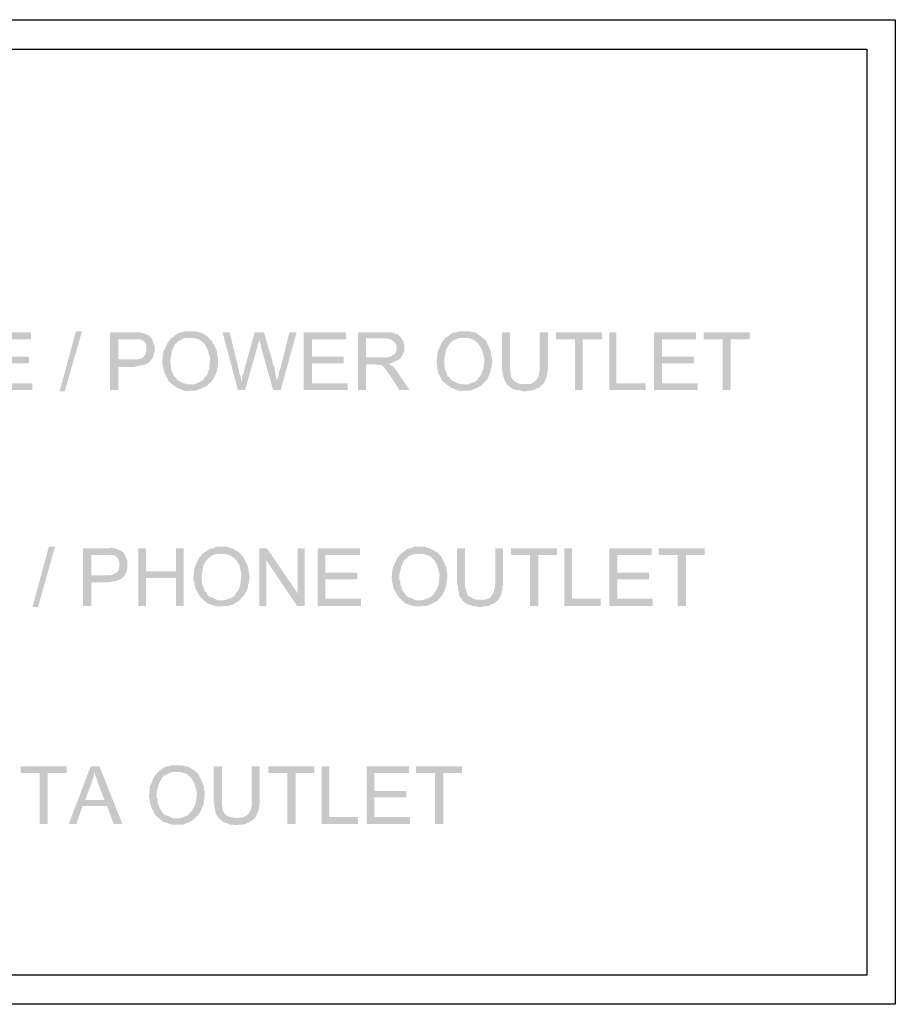
# Model space of a CAD drawing. Units: millimetres. Extents: x 219.1 to 239.1, y 213.7 to 242.4.
# Drawn here: x 225.2 to 228.2, y 220.5 to 223.9 of the extents above; entities that cross this region are included whole.
import ezdxf

# ---------------------------------------------------------------- set-up
doc = ezdxf.new("R2010")
doc.units = ezdxf.units.MM
doc.layers.add('P', color=7, linetype='Continuous')

msp = doc.modelspace()

# ---------------------------------------------------------------- hatches: boundary and pattern name
at = {"layer": 'P'}
for points in [[(225.1184, 222.6135), (225.1184, 222.8128), (225.263, 222.8128), (225.263, 222.7881), (225.1448, 222.7881), (225.1448, 222.7281), (225.2559, 222.7281), (225.2559, 222.7052), (225.1448, 222.7052), (225.1448, 222.6364), (225.2683, 222.6364), (225.2683, 222.6135), (225.1184, 222.6135)], [(225.3618, 222.6082), (225.4181, 222.8163), (225.4393, 222.8163), (225.3794, 222.6082), (225.3618, 222.6082)], [(225.5363, 222.6135), (225.5363, 222.8128), (225.6263, 222.8128), (225.6315, 222.8128), (225.6457, 222.811), (225.6668, 222.804), (225.6756, 222.7951), (225.6792, 222.7916), (225.6157, 222.7881), (225.5645, 222.7881), (225.5645, 222.7193), (225.6756, 222.714), (225.6686, 222.7069), (225.6545, 222.6999), (225.6315, 222.6964), (225.6157, 222.6928), (225.5645, 222.6928), (225.5645, 222.6135), (225.5363, 222.6135)], [(225.6756, 222.714), (225.5645, 222.7193), (225.621, 222.7193), (225.6298, 222.7193), (225.6404, 222.7211), (225.6474, 222.7246), (225.651, 222.7281), (225.6545, 222.7316), (225.6598, 222.7405), (225.6615, 222.7475), (225.6615, 222.7652), (225.6598, 222.7704), (225.658, 222.7757), (225.6527, 222.781), (225.6492, 222.7846), (225.6404, 222.7881), (225.6315, 222.7898), (225.6227, 222.7881), (225.6174, 222.7881), (225.6792, 222.7916), (225.6827, 222.7863), (225.6827, 222.7828), (225.6845, 222.7793), (225.6862, 222.7722), (225.6898, 222.7669), (225.6898, 222.744), (225.6862, 222.7387), (225.6862, 222.7334), (225.6845, 222.7281), (225.6827, 222.7228), (225.6792, 222.7193), (225.6756, 222.714)], [(225.7955, 222.6099), (225.7637, 222.6223), (225.739, 222.6434), (225.7232, 222.6734), (225.7161, 222.7069), (225.7196, 222.744), (225.7355, 222.7775), (225.7479, 222.7934), (225.7532, 222.7951), (225.8131, 222.7934), (225.7973, 222.7934), (225.7902, 222.7916), (225.7779, 222.7846), (225.7708, 222.781), (225.7673, 222.7793), (225.7655, 222.774), (225.7602, 222.7722), (225.7567, 222.7634), (225.7496, 222.7493), (225.7479, 222.7352), (225.7443, 222.7211), (225.7443, 222.7052), (225.7461, 222.6981), (225.7461, 222.6875), (225.7479, 222.6805), (225.7496, 222.677), (225.7532, 222.6699), (225.7567, 222.6611), (225.7602, 222.6576), (225.7637, 222.654), (225.7708, 222.6452), (225.7761, 222.6434), (225.7814, 222.6399), (225.7902, 222.6364), (225.7973, 222.6346), (225.8008, 222.6329), (225.8749, 222.6329), (225.8713, 222.6276), (225.8625, 222.624), (225.8555, 222.6205), (225.8343, 222.6117), (225.7955, 222.6099)], [(225.8184, 222.6329), (225.8272, 222.6329), (225.8502, 222.6434), (225.859, 222.6487), (225.8608, 222.654), (225.8643, 222.6576), (225.8713, 222.6664), (225.8784, 222.6875), (225.8819, 222.7211), (225.8731, 222.7528), (225.8625, 222.7722), (225.8466, 222.7863), (225.8255, 222.7934), (225.8131, 222.7934), (225.7532, 222.7951), (225.7567, 222.7987), (225.7602, 222.8022), (225.7655, 222.8057), (225.7743, 222.811), (225.7796, 222.8128), (225.7849, 222.8128), (225.7902, 222.8145), (225.7955, 222.8163), (225.8308, 222.8163), (225.8343, 222.8145), (225.8519, 222.811), (225.8608, 222.8057), (225.8678, 222.8004), (225.8731, 222.7969), (225.8872, 222.7828), (225.8978, 222.7634), (225.9031, 222.7528), (225.9049, 222.7458), (225.9049, 222.7422), (225.9066, 222.7352), (225.9066, 222.7299), (225.9084, 222.7263), (225.9084, 222.714), (225.9084, 222.6946), (225.9049, 222.6858), (225.9049, 222.6787), (225.9031, 222.6752), (225.8996, 222.6646), (225.8907, 222.6487), (225.8837, 222.6399), (225.8749, 222.6329), (225.8184, 222.6329)], [(225.9772, 222.6135), (225.9243, 222.8128), (225.9489, 222.8128), (225.9807, 222.6823), (225.9807, 222.677), (225.9825, 222.6699), (225.986, 222.6664), (225.986, 222.6593), (225.9878, 222.6558), (225.9878, 222.6487), (225.9895, 222.6434), (225.9895, 222.6399), (225.9772, 222.6135)], [(225.9772, 222.6135), (225.9895, 222.6399), (225.993, 222.6576), (225.993, 222.6646), (225.9966, 222.6699), (225.9983, 222.6752), (225.9983, 222.6787), (226.0353, 222.8128), (226.067, 222.8128), (226.0512, 222.7881), (226.0512, 222.7828), (226.0494, 222.7757), (226.0459, 222.7722), (226.0459, 222.7669), (226.0019, 222.6135), (225.9772, 222.6135)], [(226.0988, 222.6135), (226.0564, 222.7652), (226.0547, 222.774), (226.0529, 222.781), (226.0529, 222.7846), (226.0512, 222.7881), (226.067, 222.8128), (226.097, 222.7122), (226.097, 222.7069), (226.0988, 222.6999), (226.1023, 222.6964), (226.1041, 222.6893), (226.1041, 222.6823), (226.1058, 222.6787), (226.1058, 222.6734), (226.1076, 222.6681), (226.1076, 222.6611), (226.1094, 222.6558), (226.1094, 222.6523), (226.1111, 222.647), (226.1111, 222.6399), (226.0988, 222.6135)], [(226.0988, 222.6135), (226.1111, 222.6399), (226.1111, 222.647), (226.1164, 222.6558), (226.1164, 222.6611), (226.1182, 222.6664), (226.1182, 222.6734), (226.1235, 222.6858), (226.1552, 222.8128), (226.1799, 222.8128), (226.1252, 222.6135), (226.0988, 222.6135)], [(226.2046, 222.6135), (226.2046, 222.8128), (226.3509, 222.8128), (226.3509, 222.7881), (226.2328, 222.7881), (226.2328, 222.7281), (226.3421, 222.7281), (226.3421, 222.7052), (226.2328, 222.7052), (226.2328, 222.6364), (226.3562, 222.6364), (226.3562, 222.6135), (226.2046, 222.6135)], [(226.3915, 222.6135), (226.3915, 222.8128), (226.5061, 222.8128), (226.5114, 222.811), (226.5167, 222.811), (226.5202, 222.8075), (226.5273, 222.8057), (226.5308, 222.804), (226.5397, 222.7951), (226.4814, 222.7916), (226.4197, 222.7916), (226.4197, 222.7263), (226.5397, 222.7228), (226.5344, 222.7193), (226.5255, 222.714), (226.5044, 222.7052), (226.4709, 222.7017), (226.4479, 222.7017), (226.4197, 222.7017), (226.4197, 222.6135), (226.3915, 222.6135)], [(226.5397, 222.7228), (226.4197, 222.7263), (226.4938, 222.7263), (226.4991, 222.7281), (226.5044, 222.7281), (226.5097, 222.7316), (226.515, 222.7352), (226.522, 222.7422), (226.5255, 222.7528), (226.5255, 222.7634), (226.522, 222.7722), (226.515, 222.781), (226.5044, 222.7881), (226.492, 222.7916), (226.4814, 222.7916), (226.5397, 222.7951), (226.5414, 222.7916), (226.5485, 222.781), (226.552, 222.7652), (226.552, 222.7493), (226.5467, 222.7352), (226.5414, 222.7281), (226.5397, 222.7228)], [(226.7424, 222.6099), (226.7106, 222.6223), (226.6842, 222.6434), (226.6683, 222.6734), (226.663, 222.7069), (226.6666, 222.744), (226.6807, 222.7775), (226.693, 222.7934), (226.6983, 222.7951), (226.76, 222.7934), (226.7424, 222.7934), (226.7371, 222.7916), (226.723, 222.7846), (226.7177, 222.781), (226.7124, 222.7793), (226.7106, 222.774), (226.7071, 222.7722), (226.7018, 222.7634), (226.6948, 222.7493), (226.693, 222.7352), (226.6895, 222.7211), (226.6895, 222.7052), (226.6912, 222.6981), (226.6912, 222.6875), (226.693, 222.6805), (226.6965, 222.677), (226.6983, 222.6699), (226.7018, 222.6611), (226.7071, 222.6576), (226.7089, 222.654), (226.7177, 222.6452), (226.7212, 222.6434), (226.7283, 222.6399), (226.7371, 222.6364), (226.7424, 222.6346), (226.7459, 222.6329), (226.8218, 222.6329), (226.8165, 222.6276), (226.8077, 222.624), (226.8024, 222.6205), (226.7812, 222.6117), (226.7424, 222.6099)], [(226.7636, 222.6329), (226.7724, 222.6329), (226.7971, 222.6434), (226.8041, 222.6487), (226.8059, 222.654), (226.8112, 222.6576), (226.8165, 222.6664), (226.8253, 222.6875), (226.8288, 222.7211), (226.82, 222.7528), (226.8077, 222.7722), (226.7918, 222.7863), (226.7724, 222.7934), (226.76, 222.7934), (226.6983, 222.7951), (226.7018, 222.7987), (226.7071, 222.8022), (226.7106, 222.8057), (226.7195, 222.811), (226.7265, 222.8128), (226.7301, 222.8128), (226.7371, 222.8145), (226.7406, 222.8163), (226.7759, 222.8163), (226.7812, 222.8145), (226.7988, 222.811), (226.8059, 222.8057), (226.813, 222.8004), (226.8182, 222.7969), (226.8341, 222.7828), (226.8429, 222.7634), (226.8482, 222.7528), (226.85, 222.7458), (226.85, 222.7422), (226.8518, 222.7352), (226.8518, 222.7299), (226.8535, 222.7263), (226.8553, 222.714), (226.8535, 222.6946), (226.85, 222.6858), (226.85, 222.6787), (226.8482, 222.6752), (226.8447, 222.6646), (226.8376, 222.6487), (226.8288, 222.6399), (226.8218, 222.6329), (226.7636, 222.6329)], [(226.9047, 222.6329), (226.9029, 222.6382), (226.8994, 222.6434), (226.8959, 222.6523), (226.8959, 222.6558), (226.8923, 222.6611), (226.8923, 222.6664), (226.8906, 222.6734), (226.8906, 222.6823), (226.8888, 222.6893), (226.8888, 222.8128), (226.917, 222.8128), (226.917, 222.6911), (226.917, 222.6787), (226.9206, 222.6576), (226.9276, 222.647), (226.9347, 222.6417), (226.9488, 222.6346), (226.9628, 222.6346), (226.9663, 222.6346), (226.9047, 222.6329)], [(226.9698, 222.6082), (226.961, 222.6082), (226.9558, 222.6117), (226.9435, 222.6117), (226.9382, 222.6135), (226.9329, 222.6152), (226.9258, 222.617), (226.9188, 222.6223), (226.91, 222.6293), (226.9047, 222.6329), (226.9663, 222.6346), (226.9751, 222.6346), (226.9875, 222.6346), (226.9981, 222.6399), (227.0069, 222.647), (227.0157, 222.6611), (227.0192, 222.684), (227.0192, 222.6981), (227.0192, 222.8128), (227.0475, 222.8128), (227.0475, 222.6858), (227.0457, 222.6787), (227.0457, 222.6717), (227.0422, 222.6558), (227.0386, 222.6487), (227.0351, 222.6399), (227.0316, 222.6346), (227.0175, 222.6223), (227.0104, 222.6205), (227.0034, 222.6152), (226.9963, 222.6135), (226.9928, 222.6117), (226.9857, 222.6117), (226.9769, 222.6099), (226.9698, 222.6082)], [(227.1409, 222.6135), (227.1409, 222.7881), (227.0757, 222.7881), (227.0757, 222.8128), (227.2344, 222.8128), (227.2344, 222.7881), (227.1674, 222.7881), (227.1674, 222.6135), (227.1409, 222.6135)], [(227.2591, 222.6135), (227.2591, 222.8128), (227.2837, 222.8128), (227.2837, 222.6364), (227.3843, 222.6364), (227.3843, 222.6135), (227.2591, 222.6135)], [(227.4142, 222.6135), (227.4142, 222.8128), (227.5589, 222.8128), (227.5589, 222.7881), (227.4407, 222.7881), (227.4407, 222.7281), (227.5518, 222.7281), (227.5518, 222.7052), (227.4407, 222.7052), (227.4407, 222.6364), (227.5642, 222.6364), (227.5642, 222.6135), (227.4142, 222.6135)], [(227.6505, 222.6135), (227.6505, 222.7881), (227.5852, 222.7881), (227.5852, 222.8128), (227.744, 222.8128), (227.744, 222.7881), (227.6787, 222.7881), (227.6787, 222.6135), (227.6505, 222.6135)], [(226.5344, 222.6135), (226.5079, 222.6558), (226.5061, 222.6593), (226.4991, 222.6681), (226.4903, 222.6805), (226.485, 222.6875), (226.4814, 222.6911), (226.4779, 222.6964), (226.4726, 222.6981), (226.4656, 222.6999), (226.4479, 222.7017), (226.4956, 222.7052), (226.5008, 222.7017), (226.5061, 222.6981), (226.515, 222.6928), (226.5273, 222.677), (226.5326, 222.6681), (226.5696, 222.6135), (226.5344, 222.6135)], [(225.2683, 221.8641), (225.3247, 222.0721), (225.3459, 222.0721), (225.2877, 221.8641), (225.2683, 221.8641)], [(225.926, 221.887), (225.9348, 221.8888), (225.9595, 221.8976), (225.9666, 221.9047), (225.9684, 221.9082), (225.9719, 221.9135), (225.9789, 221.9206), (225.986, 221.9417), (225.9895, 221.9769), (225.9825, 222.0086), (225.9701, 222.028), (225.9542, 222.0404), (225.9348, 222.0475), (225.9225, 222.0475), (225.8608, 222.051), (225.8643, 222.0545), (225.8696, 222.0563), (225.8731, 222.0616), (225.8819, 222.0651), (225.8872, 222.0669), (225.8925, 222.0669), (225.8978, 222.0704), (225.9031, 222.0721), (225.9384, 222.0721), (225.9437, 222.0704), (225.9613, 222.0651), (225.9684, 222.0598), (225.9754, 222.0563), (225.9807, 222.0527), (225.9948, 222.0386), (226.0054, 222.0175), (226.0107, 222.0086), (226.0124, 222.0016), (226.0124, 221.9981), (226.0142, 221.991), (226.0142, 221.9857), (226.016, 221.9804), (226.0177, 221.9698), (226.016, 221.9504), (226.0124, 221.94), (226.0124, 221.9347), (226.0107, 221.9294), (226.0072, 221.9188), (225.9983, 221.9047), (225.9913, 221.8959), (225.9825, 221.887), (225.926, 221.887)], [(226.6102, 221.887), (226.619, 221.8888), (226.642, 221.8976), (226.6489, 221.9047), (226.6524, 221.9082), (226.656, 221.9135), (226.6613, 221.9206), (226.6701, 221.9417), (226.6736, 221.9769), (226.6648, 222.0086), (226.6542, 222.028), (226.6384, 222.0404), (226.6173, 222.0475), (226.6049, 222.0475), (226.5432, 222.051), (226.5485, 222.0545), (226.552, 222.0563), (226.5573, 222.0616), (226.5643, 222.0651), (226.5714, 222.0669), (226.5749, 222.0669), (226.582, 222.0704), (226.5855, 222.0721), (226.6226, 222.0721), (226.6261, 222.0704), (226.6437, 222.0651), (226.6524, 222.0598), (226.6577, 222.0563), (226.6648, 222.0527), (226.6789, 222.0386), (226.6895, 222.0175), (226.693, 222.0086), (226.6965, 222.0016), (226.6965, 221.9981), (226.6983, 221.991), (226.6983, 221.9857), (226.7001, 221.9804), (226.7001, 221.9698), (226.6983, 221.9504), (226.6965, 221.94), (226.6965, 221.9347), (226.693, 221.9294), (226.6895, 221.9188), (226.6824, 221.9047), (226.6754, 221.8959), (226.6666, 221.887), (226.6102, 221.887)], [(225.4428, 221.8676), (225.4428, 222.0669), (225.5328, 222.0669), (225.5398, 222.0686), (225.5522, 222.0669), (225.5733, 222.058), (225.5839, 222.051), (225.5857, 222.0457), (225.5222, 222.0439), (225.471, 222.0439), (225.471, 221.9734), (225.5839, 221.9698), (225.5751, 221.961), (225.561, 221.9557), (225.5381, 221.9504), (225.5222, 221.9487), (225.471, 221.9487), (225.471, 221.8676), (225.4428, 221.8676)], [(225.5839, 221.9698), (225.471, 221.9734), (225.5275, 221.9734), (225.5363, 221.9734), (225.5486, 221.9769), (225.5539, 221.9804), (225.5575, 221.9822), (225.5628, 221.9875), (225.5663, 221.9945), (225.568, 222.0016), (225.568, 222.021), (225.5663, 222.0245), (225.5645, 222.0316), (225.5592, 222.0351), (225.5557, 222.0404), (225.5469, 222.0439), (225.5398, 222.0439), (225.5292, 222.0439), (225.524, 222.0439), (225.5857, 222.0457), (225.5892, 222.0422), (225.5892, 222.0386), (225.591, 222.0333), (225.5945, 222.0263), (225.5963, 222.0228), (225.5963, 221.9998), (225.5945, 221.9928), (225.5945, 221.9892), (225.591, 221.9822), (225.5892, 221.9787), (225.5857, 221.9734), (225.5839, 221.9698)], [(225.6333, 221.8676), (225.6333, 222.0669), (225.6598, 222.0669), (225.6598, 221.9875), (225.7637, 221.9645), (225.6598, 221.9645), (225.6598, 221.8676), (225.6333, 221.8676)], [(225.7637, 221.8676), (225.7637, 221.9645), (225.6598, 221.9875), (225.7637, 221.9875), (225.7637, 222.0669), (225.7902, 222.0669), (225.7902, 221.8676), (225.7637, 221.8676)], [(225.9049, 221.8659), (225.8713, 221.8765), (225.8466, 221.8994), (225.8308, 221.9276), (225.8237, 221.9628), (225.8272, 221.9981), (225.8431, 222.0333), (225.8555, 222.0475), (225.8608, 222.051), (225.9225, 222.0475), (225.9049, 222.0475), (225.8978, 222.0457), (225.8854, 222.0404), (225.8802, 222.0351), (225.8749, 222.0333), (225.8731, 222.0298), (225.8696, 222.0263), (225.8643, 222.0192), (225.8572, 222.0051), (225.8555, 221.9892), (225.8519, 221.9769), (225.8519, 221.9593), (225.8537, 221.9522), (225.8537, 221.9417), (225.8555, 221.9364), (225.859, 221.9329), (225.8608, 221.9258), (225.8643, 221.917), (225.8696, 221.9135), (225.8713, 221.9082), (225.8802, 221.8994), (225.8837, 221.8976), (225.8907, 221.8959), (225.8978, 221.8923), (225.9049, 221.8888), (225.9084, 221.887), (225.9825, 221.887), (225.9789, 221.8835), (225.9701, 221.88), (225.9648, 221.8747), (225.9419, 221.8676), (225.9049, 221.8659)], [(226.0512, 221.8676), (226.0512, 222.0669), (226.0776, 222.0669), (226.0758, 222.0245), (226.0758, 221.8676), (226.0512, 221.8676)], [(226.1817, 221.8676), (226.0758, 222.0245), (226.0776, 222.0669), (226.1834, 221.9117), (226.1817, 221.8676)], [(226.1817, 221.8676), (226.1834, 221.9117), (226.1834, 222.0669), (226.2081, 222.0669), (226.2081, 221.8676), (226.1817, 221.8676)], [(226.2522, 221.8676), (226.2522, 222.0669), (226.3985, 222.0669), (226.3985, 222.0439), (226.2787, 222.0439), (226.2787, 221.9822), (226.3897, 221.9822), (226.3897, 221.9593), (226.2787, 221.9593), (226.2787, 221.8923), (226.4021, 221.8923), (226.4021, 221.8676), (226.2522, 221.8676)], [(226.5873, 221.8659), (226.5555, 221.8765), (226.5308, 221.8994), (226.515, 221.9276), (226.5079, 221.9628), (226.5114, 221.9981), (226.5273, 222.0333), (226.5397, 222.0475), (226.5432, 222.051), (226.6049, 222.0475), (226.5873, 222.0475), (226.582, 222.0457), (226.5696, 222.0404), (226.5626, 222.0351), (226.5591, 222.0333), (226.5573, 222.0298), (226.552, 222.0263), (226.5485, 222.0192), (226.5414, 222.0051), (226.5379, 221.9892), (226.5344, 221.9769), (226.5344, 221.9593), (226.5379, 221.9522), (226.5379, 221.9417), (226.5397, 221.9364), (226.5414, 221.9329), (226.5432, 221.9258), (226.5485, 221.917), (226.552, 221.9135), (226.5538, 221.9082), (226.5626, 221.8994), (226.5679, 221.8976), (226.5732, 221.8959), (226.582, 221.8923), (226.5873, 221.8888), (226.5926, 221.887), (226.6666, 221.887), (226.663, 221.8835), (226.6542, 221.88), (226.6471, 221.8747), (226.6261, 221.8676), (226.5873, 221.8659)], [(226.7512, 221.887), (226.7495, 221.8941), (226.7442, 221.8976), (226.7406, 221.9064), (226.7406, 221.9117), (226.7389, 221.917), (226.7389, 221.9206), (226.7371, 221.9276), (226.7371, 221.9382), (226.7336, 221.9452), (226.7336, 222.0669), (226.7618, 222.0669), (226.7618, 221.947), (226.7618, 221.9347), (226.7671, 221.9135), (226.7724, 221.9029), (226.7812, 221.8976), (226.7953, 221.8906), (226.8077, 221.8888), (226.813, 221.8888), (226.7512, 221.887)], [(226.8165, 221.8641), (226.8077, 221.8641), (226.8024, 221.8659), (226.79, 221.8659), (226.783, 221.8694), (226.7794, 221.8712), (226.7706, 221.8729), (226.7636, 221.8765), (226.7547, 221.8853), (226.7512, 221.887), (226.813, 221.8888), (226.82, 221.8888), (226.8341, 221.8906), (226.8447, 221.8941), (226.8518, 221.9011), (226.8606, 221.9153), (226.8659, 221.94), (226.8659, 221.9522), (226.8659, 222.0669), (226.8923, 222.0669), (226.8923, 221.94), (226.8906, 221.9347), (226.8906, 221.9276), (226.887, 221.91), (226.8853, 221.9047), (226.88, 221.8959), (226.8765, 221.8888), (226.8641, 221.8782), (226.8571, 221.8747), (226.8482, 221.8712), (226.8429, 221.8676), (226.8376, 221.8659), (226.8324, 221.8676), (226.8235, 221.8659), (226.8165, 221.8641)], [(226.9857, 221.8676), (226.9857, 222.0439), (226.9206, 222.0439), (226.9206, 222.0669), (227.0792, 222.0669), (227.0792, 222.0439), (227.0139, 222.0439), (227.0139, 221.8676), (226.9857, 221.8676)], [(227.1039, 221.8676), (227.1039, 222.0669), (227.1304, 222.0669), (227.1304, 221.8923), (227.2291, 221.8923), (227.2291, 221.8676), (227.1039, 221.8676)], [(227.2591, 221.8676), (227.2591, 222.0669), (227.4054, 222.0669), (227.4054, 222.0439), (227.2872, 222.0439), (227.2872, 221.9822), (227.3966, 221.9822), (227.3966, 221.9593), (227.2872, 221.9593), (227.2872, 221.8923), (227.4089, 221.8923), (227.4089, 221.8676), (227.2591, 221.8676)], [(227.4954, 221.8676), (227.4954, 222.0439), (227.4301, 222.0439), (227.4301, 222.0669), (227.5888, 222.0669), (227.5888, 222.0439), (227.5236, 222.0439), (227.5236, 221.8676), (227.4954, 221.8676)], [(225.293, 221.1147), (225.293, 221.291), (225.2277, 221.291), (225.2277, 221.314), (225.3865, 221.314), (225.3865, 221.291), (225.3212, 221.291), (225.3212, 221.1147), (225.293, 221.1147)], [(225.3935, 221.1147), (225.4693, 221.314), (225.4993, 221.314), (225.4834, 221.2946), (225.4816, 221.2893), (225.4799, 221.2805), (225.4763, 221.2699), (225.4728, 221.2611), (225.4728, 221.2575), (225.4499, 221.1976), (225.5257, 221.1764), (225.441, 221.1764), (225.4199, 221.1147), (225.3935, 221.1147)], [(225.5486, 221.1147), (225.5257, 221.1764), (225.4499, 221.1976), (225.5169, 221.1976), (225.4957, 221.2522), (225.4922, 221.2646), (225.4851, 221.2822), (225.4834, 221.2946), (225.4993, 221.314), (225.5786, 221.1147), (225.5486, 221.1147)], [(225.7496, 221.1129), (225.7179, 221.1235), (225.6933, 221.1446), (225.6774, 221.1746), (225.6704, 221.2099), (225.6739, 221.2452), (225.6898, 221.2805), (225.7021, 221.2946), (225.7056, 221.2981), (225.7673, 221.2946), (225.7496, 221.2946), (225.7443, 221.2928), (225.732, 221.2858), (225.7249, 221.2822), (225.7214, 221.2805), (225.7179, 221.2769), (225.7144, 221.2734), (225.7108, 221.2646), (225.7039, 221.2522), (225.7003, 221.2364), (225.6968, 221.224), (225.6968, 221.2064), (225.7003, 221.1993), (225.7003, 221.1887), (225.7021, 221.1834), (225.7039, 221.1782), (225.7056, 221.1729), (225.7108, 221.164), (225.7144, 221.1588), (225.7161, 221.1552), (225.7249, 221.1464), (225.7285, 221.1446), (225.7355, 221.1429), (225.7443, 221.1393), (225.7496, 221.1358), (225.7549, 221.1341), (225.829, 221.1341), (225.8237, 221.1305), (225.8167, 221.1252), (225.8096, 221.1217), (225.7884, 221.1129), (225.7496, 221.1129)], [(225.7708, 221.1341), (225.7814, 221.1358), (225.8043, 221.1446), (225.8114, 221.1517), (225.8131, 221.1552), (225.8184, 221.1588), (225.8237, 221.1676), (225.8325, 221.1887), (225.8361, 221.2223), (225.8272, 221.2558), (225.8167, 221.2734), (225.8008, 221.2875), (225.7796, 221.2946), (225.7673, 221.2946), (225.7056, 221.2981), (225.7108, 221.3016), (225.7144, 221.3034), (225.7179, 221.3069), (225.7267, 221.3122), (225.7338, 221.314), (225.7373, 221.314), (225.7443, 221.3157), (225.7479, 221.3175), (225.7849, 221.3175), (225.7884, 221.3157), (225.8061, 221.3122), (225.8149, 221.3069), (225.8202, 221.3034), (225.8272, 221.2999), (225.8414, 221.2858), (225.8519, 221.2646), (225.8555, 221.254), (225.859, 221.2487), (225.859, 221.2452), (225.8608, 221.2381), (225.8608, 221.2311), (225.8625, 221.2275), (225.8625, 221.2152), (225.8608, 221.1958), (225.859, 221.187), (225.859, 221.1799), (225.8555, 221.1764), (225.8519, 221.1658), (225.8449, 221.1517), (225.8378, 221.1429), (225.829, 221.1341), (225.7708, 221.1341)], [(225.9119, 221.1341), (225.9084, 221.1411), (225.9049, 221.1446), (225.8996, 221.1535), (225.8996, 221.157), (225.8978, 221.164), (225.8978, 221.1676), (225.896, 221.1746), (225.896, 221.1852), (225.8943, 221.1923), (225.8943, 221.314), (225.9225, 221.314), (225.9225, 221.194), (225.9225, 221.1817), (225.926, 221.1605), (225.9331, 221.1482), (225.9401, 221.1429), (225.9542, 221.1376), (225.9684, 221.1358), (225.9719, 221.1358), (225.9119, 221.1341)], [(225.9754, 221.1111), (225.9666, 221.1111), (225.9613, 221.1129), (225.9489, 221.1129), (225.9437, 221.1164), (225.9384, 221.1182), (225.9313, 221.1199), (225.9243, 221.1235), (225.9154, 221.1323), (225.9119, 221.1341), (225.9719, 221.1358), (225.9807, 221.1358), (225.993, 221.1376), (226.0036, 221.1411), (226.0124, 221.1482), (226.0213, 221.1623), (226.0265, 221.1852), (226.0247, 221.1993), (226.0247, 221.314), (226.0529, 221.314), (226.0529, 221.187), (226.0512, 221.1799), (226.0512, 221.1746), (226.0476, 221.157), (226.0441, 221.1517), (226.0406, 221.1429), (226.037, 221.1358), (226.0229, 221.1252), (226.0177, 221.1217), (226.0089, 221.1182), (226.0019, 221.1147), (225.9983, 221.1129), (225.9913, 221.1129), (225.9825, 221.1129), (225.9754, 221.1111)], [(226.1482, 221.1147), (226.1482, 221.291), (226.0829, 221.291), (226.0829, 221.314), (226.2417, 221.314), (226.2417, 221.291), (226.1764, 221.291), (226.1764, 221.1147), (226.1482, 221.1147)], [(226.2663, 221.1147), (226.2663, 221.314), (226.2928, 221.314), (226.2928, 221.1393), (226.3915, 221.1393), (226.3915, 221.1147), (226.2663, 221.1147)], [(226.4215, 221.1147), (226.4215, 221.314), (226.5679, 221.314), (226.5679, 221.291), (226.4479, 221.291), (226.4479, 221.2293), (226.5591, 221.2293), (226.5591, 221.2064), (226.4479, 221.2064), (226.4479, 221.1393), (226.5714, 221.1393), (226.5714, 221.1147), (226.4215, 221.1147)], [(226.6577, 221.1147), (226.6577, 221.291), (226.5926, 221.291), (226.5926, 221.314), (226.7512, 221.314), (226.7512, 221.291), (226.686, 221.291), (226.686, 221.1147), (226.6577, 221.1147)]]:
    msp.add_hatch(color=256, dxfattribs=at).paths.add_polyline_path(points)

# ---------------------------------------------------------------- linework, layer by layer
for points in [[(220.8952, 223.8919), (228.2465, 223.8919), (228.2465, 220.4922), (220.8952, 220.4922), (220.8952, 223.8919)], [(220.9958, 223.7897), (228.1478, 223.7897), (228.1478, 220.5927), (220.9958, 220.5927), (220.9958, 223.7897)]]:
    msp.add_lwpolyline(points, dxfattribs=at)

doc.saveas('drawing.dxf')
